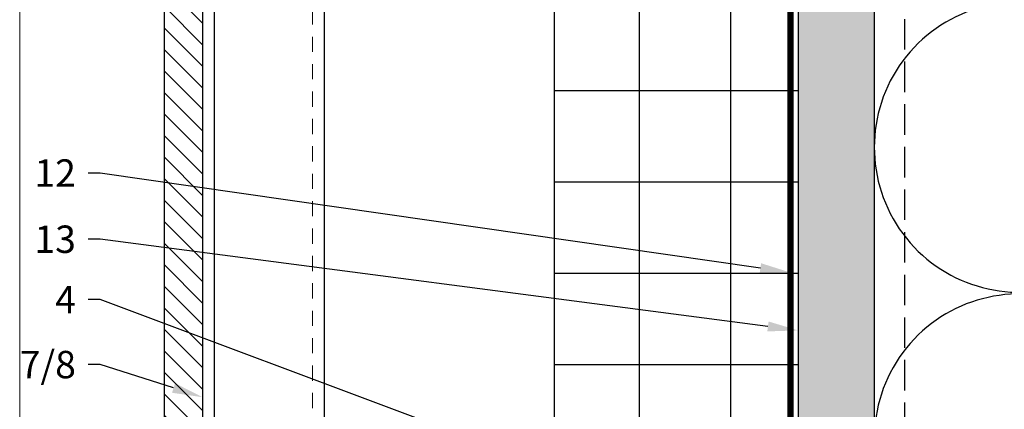
# Model space of a CAD drawing. Units: inches. Extents: x -352 to 339, y -265 to 292.
# Drawn here: x 257 to 265, y 150 to 153 of the extents above; entities that cross this region are included whole.
import ezdxf
from ezdxf import colors
from ezdxf.entities.mleader import LeaderData, LeaderLine
from ezdxf.math import Vec2, Vec3

# ---------------------------------------------------------------- set-up
doc = ezdxf.new("R2010")
doc.units = ezdxf.units.IN
doc.header["$MEASUREMENT"] = 0
doc.linetypes.add('DASH', pattern=[0.35, 0.25, -0.1])
doc.linetypes.add('HIDDEN2', pattern=[0.1875, 0.125, -0.0625])
for name, color, linetype, lineweight in [('!74_Alu_Profiles_Layer_1', 250, 'Continuous', 30), ('!74_Panels', 201, 'Continuous', 30), ('!74_Panels_Dimensions', 5, 'Continuous', 25)]:
    doc.layers.add(name, color=color, linetype=linetype, lineweight=lineweight)
doc.layers.add('!74_Arch_Lines', color=7, linetype='Continuous', lineweight=25, transparency=0.25)
doc.layers.add('!74_Viewport', color=54, linetype='Continuous', lineweight=5, plot=False)
doc.styles.add('!74_Dim', font='isocpeur.ttf', dxfattribs={"width": 0.85})

# ---------------------------------------------------------------- blocks, each defined once
blk = doc.blocks.new('*U305')
at = {"lineweight": 5, "transparency": 33554534}
h = blk.add_hatch(dxfattribs=at)
h.set_pattern_fill('ANSI31', color=256)
h.set_pattern_definition([(45, (0, -4.70723), (-0.08838835, 0.08838835), [])])
h.paths.add_polyline_path([(0.3125, 27.3853), (0, 27.3853), (0, -32.0925), (0.3125, -32.0925)])
blk.add_lwpolyline([(0.3125, 27.3853), (0, 27.3853), (0, -32.0925), (0.3125, -32.0925)], close=True)
blk = doc.blocks.new('*U222')
at = {"layer": '!74_Alu_Profiles_Layer_1', "color": 253, "linetype": 'HIDDEN2', "lineweight": 0}
blk.add_line((0.9016, 36.1945), (0.9016, -22.0649), dxfattribs=at)
blk.add_line((0.0984, 36.1945), (0.0984, -22.0649))
blk.add_lwpolyline([(0, -22.0649), (0, 36.1945), (1, 36.1945), (1, -22.0649)], close=True)

msp = doc.modelspace()

# ---------------------------------------------------------------- hatches: boundary and pattern name
at = {"layer": '!74_Arch_Lines'}
h = msp.add_hatch(dxfattribs=at)
h.set_pattern_fill('AR-SAND', color=256, scale=0.25, angle=-90, style=0)
h.set_pattern_definition([(307.5, (-2171.50716, -3587.29695), (0.481705942, 0.01574834), [0, -0.38, 0, -0.425, 0, -0.40625]), (277.5, (-2171.50716, -3587.29695), (0.70553652, -0.44244418), [0, -0.205, 0, -0.3425, 0, -0.13125]), (237.5, (-2171.50716, -3586.98945), (0.001414763, -0.778535465), [0, -0.125, 0, -0.45, 0, -0.5875]), (227.5, (-2171.50716, -3586.98945), (0.21941889, -0.75153165), [0, -0.0625, 0, -0.295, 0, -0.3375])])
h.paths.add_polyline_path([(264.24844, 176.53293), (263.62344, 176.53293), (263.62379, 117.13573), (264.24879, 117.13573)])
at = {"layer": '!74_Arch_Lines', "transparency": 33554483}
h = msp.add_hatch(dxfattribs=at)
h.set_pattern_fill('ANSI37', color=256, scale=6, angle=-45, style=0)
h.set_pattern_definition([(360, (-887.43, 1037.934), (8e-16, 0.75), []), (90, (-887.43, 1037.934), (-0.75, 8e-16), [])])
h.paths.add_polyline_path([(263.62361, 176.47049), (261.62361, 176.47049), (261.62361, 117.81661), (263.62361, 117.81661)])

# ---------------------------------------------------------------- linework, layer by layer
at = {"layer": '!74_Arch_Lines'}
for p, q in [((263.62361, 177.25411), (263.62361, 117.13573)), ((264.24861, 176.53286), (264.24861, 117.13574))]:
    msp.add_line(p, q, dxfattribs=at)
at = {"layer": '!74_Arch_Lines', "linetype": 'DASH'}
msp.add_line((264.49861, 117.1709), (264.49861, 176.25411), dxfattribs=at)
at = {"layer": '!74_Arch_Lines', "const_width": 0.05}
msp.add_lwpolyline([(266.79291, 176.62376), (263.56111, 176.62376), (263.56111, 116.53299)], dxfattribs=at)
at = {"layer": '!74_Arch_Lines', "transparency": 33554483}
msp.add_lwpolyline([(261.62361, 117.09549), (261.62361, 176.47049), (263.62361, 176.47049), (263.62361, 117.09549)], close=True, dxfattribs=at)
at = {"layer": '!74_Arch_Lines'}
msp.add_lwpolyline([(265.83862, 162.42205, 1.4171127), (265.83862, 160.17804), (268.65864, 161.22429, -1.4171127), (268.65864, 158.98028), (265.83862, 160.02652, 1.4171127), (265.83862, 157.78251), (268.65864, 158.82876, -1.4171127), (268.65864, 156.58475), (265.83862, 157.63099, 1.4171127), (265.83862, 155.38698), (268.65864, 156.43323, -1.4171127), (268.65864, 154.18921), (265.83862, 155.23546, 1.4171127), (265.83862, 152.99145), (268.65864, 154.0377, -1.4171127), (268.65864, 151.79368), (265.83862, 152.83993, 1.4171127), (265.83862, 150.59592), (268.65864, 151.64217, -1.4171127), (268.65864, 149.39815), (265.83862, 150.4444, 1.4171127), (265.83862, 148.20039), (268.65864, 149.24664, -0.5182501), (270.24865, 148.12463, -0.5182501)], format="xyb", dxfattribs=at)
at = {"layer": '!74_Viewport'}
msp.add_lwpolyline([(257.23141, 156.30271), (271.48326, 156.30271), (271.48326, 139.06399), (257.23141, 139.06399)], close=True, dxfattribs=at)

# ---------------------------------------------------------------- block references
at = {"layer": '!74_Alu_Profiles_Layer_1', "xscale": -1, "rotation": 180}
msp.add_blockref('*U222', (258.73336, 153.14544), dxfattribs=at)
at = {"layer": '!74_Panels', "xscale": -1, "rotation": 180}
msp.add_blockref('*U305', (258.42086, 143.8362), dxfattribs=at)

# ---------------------------------------------------------------- leaders
at = {"layer": '!74_Panels_Dimensions'}
ml = msp.add_multileader_mtext('Standard', dxfattribs=at)
ml.set_content('12', color=256, style='!74_Dim')
ml.set_leader_properties(color=256)
ml.build(insert=Vec2(0, 0))
ml.multileader.update_dxf_attribs({"has_text_frame": 1, "text_left_attachment_type": 2, "text_right_attachment_type": 2, "dogleg_length": 0.04927, "arrow_head_size": 0.25, "scale": 2})
ctx = ml.context
ctx.base_point, ctx.scale, ctx.char_height, ctx.arrow_head_size, ctx.landing_gap_size, ctx.plane_origin = Vec3(257.40169, 151.50635), 2, 0.225, 0.25, 0.1, Vec3(263.09556, 144.78098)
ctx.left_attachment, ctx.right_attachment, ctx.text_align_type = 2, 2, 2
notes = []
notes.append((ctx, [(0, (1, 1, 0), (257.89148, 151.50635), (-1, 0), 0.09854, [(0, [(263.56111, 150.68906)], 0, [])])]))
ctx.mtext.insert, ctx.mtext.alignment, ctx.mtext.line_spacing_factor, ctx.mtext.flow_direction = Vec3(257.69294, 151.61885), 3, 1.071429, 5
ml = msp.add_multileader_mtext('Standard', dxfattribs=at)
ml.set_content('13', color=256, style='!74_Dim')
ml.set_leader_properties(color=256)
ml.build(insert=Vec2(0, 0))
ml.multileader.update_dxf_attribs({"has_text_frame": 1, "text_left_attachment_type": 2, "text_right_attachment_type": 2, "dogleg_length": 0.04927, "arrow_head_size": 0.25, "scale": 2})
ctx = ml.context
ctx.base_point, ctx.scale, ctx.char_height, ctx.arrow_head_size, ctx.landing_gap_size, ctx.plane_origin = Vec3(257.40169, 150.96255), 2, 0.225, 0.25, 0.1, Vec3(263.09556, 144.23718)
ctx.left_attachment, ctx.right_attachment, ctx.text_align_type = 2, 2, 2
notes.append((ctx, [(0, (1, 1, 0), (257.89148, 150.96255), (-1, 0), 0.09854, [(0, [(263.62361, 150.21395)], 0, [])])]))
ctx.mtext.insert, ctx.mtext.alignment, ctx.mtext.line_spacing_factor, ctx.mtext.flow_direction = Vec3(257.69294, 151.07505), 3, 1.071429, 5
ml = msp.add_multileader_mtext('Standard', dxfattribs=at)
ml.set_content('4', color=256, style='!74_Dim')
ml.set_leader_properties(color=256)
ml.build(insert=Vec2(0, 0))
ml.multileader.update_dxf_attribs({"has_text_frame": 1, "text_left_attachment_type": 2, "text_right_attachment_type": 2, "dogleg_length": 0.04927, "arrow_head_size": 0.25, "scale": 2})
ctx = ml.context
ctx.base_point, ctx.scale, ctx.char_height, ctx.arrow_head_size, ctx.landing_gap_size, ctx.plane_origin = Vec3(257.47819, 150.46672), 2, 0.225, 0.25, 0.1, Vec3(263.09556, 143.57843)
ctx.left_attachment, ctx.right_attachment, ctx.text_align_type = 2, 2, 2
notes.append((ctx, [(0, (1, 1, 0), (257.89148, 150.46672), (-1, 0), 0.09854, [(0, [(260.82864, 149.36609)], 0, [])])]))
ctx.mtext.insert, ctx.mtext.alignment, ctx.mtext.line_spacing_factor, ctx.mtext.flow_direction = Vec3(257.69294, 150.57922), 3, 1.071429, 5
ml = msp.add_multileader_mtext('Standard', dxfattribs=at)
ml.set_content('7/8', color=256, style='!74_Dim')
ml.set_leader_properties(color=256)
ml.build(insert=Vec2(0, 0))
ml.multileader.update_dxf_attribs({"has_text_frame": 1, "text_left_attachment_type": 2, "text_right_attachment_type": 2, "dogleg_length": 0.04927, "arrow_head_size": 0.25, "scale": 2})
ctx = ml.context
ctx.base_point, ctx.scale, ctx.char_height, ctx.arrow_head_size, ctx.landing_gap_size, ctx.plane_origin = Vec3(257.22956, 149.93359), 2, 0.225, 0.25, 0.1, Vec3(263.09556, 143.11809)
ctx.left_attachment, ctx.right_attachment, ctx.text_align_type = 2, 2, 2
notes.append((ctx, [(0, (1, 1, 0), (257.89148, 149.93359), (-1, 0), 0.09854, [(0, [(258.73336, 149.665)], 0, [])])]))
ctx.mtext.insert, ctx.mtext.alignment, ctx.mtext.line_spacing_factor, ctx.mtext.flow_direction = Vec3(257.69294, 150.04609), 3, 1.071429, 5
for ctx, leaders in notes:
    for number, flags, end, landing, length, lines in leaders:
        leader = LeaderData()
        leader.index, (leader.has_last_leader_line, leader.has_dogleg_vector, leader.attachment_direction) = number, flags
        leader.last_leader_point, leader.dogleg_vector, leader.dogleg_length = Vec3(end), Vec3(landing), length
        for number, points, colour, breaks in lines:
            line = LeaderLine()
            line.index, line.vertices, line.color, line.breaks = number, Vec3.list(points), colors.encode_raw_color(colour), breaks
            leader.lines.append(line)
        ctx.leaders.append(leader)

doc.saveas('drawing.dxf')
